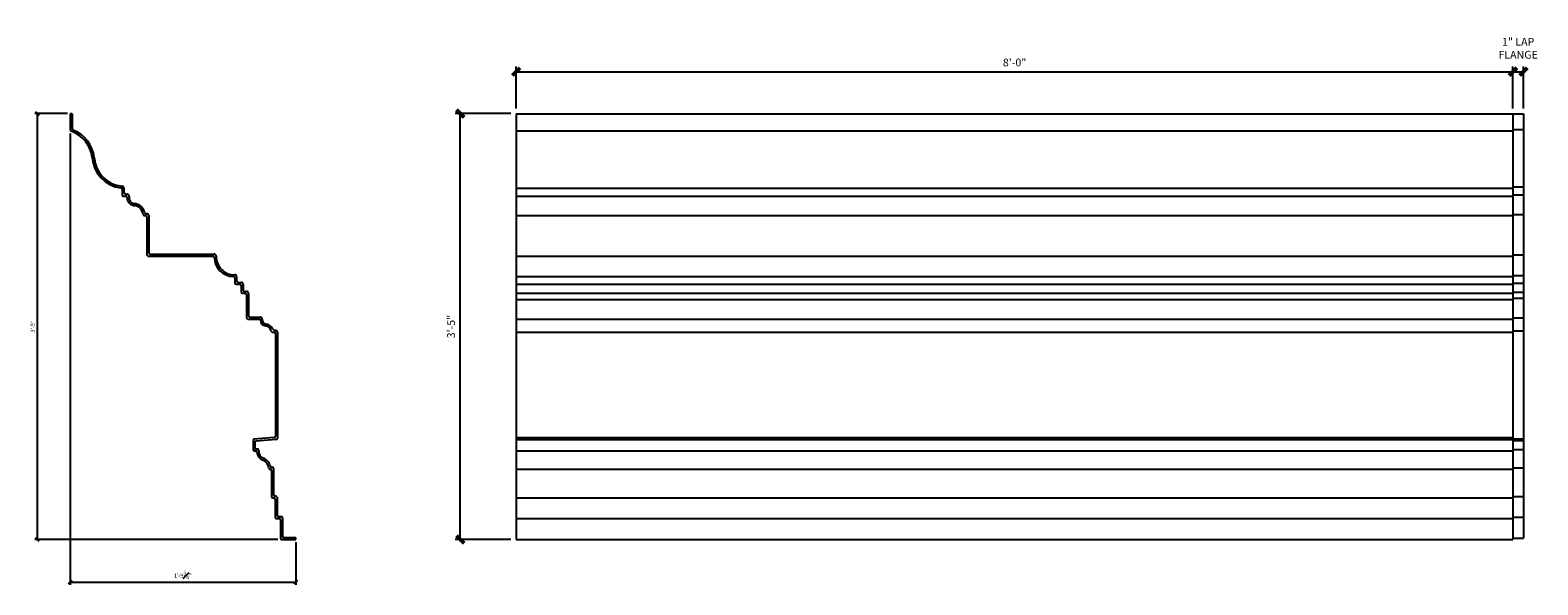
# Model space of a CAD drawing. Units: inches. Extents: x 5201 to 5349, y 4007 to 4185.
# Drawn here: x 5203 to 5349, y 4132 to 4185 of the extents above; entities that cross this region are included whole.
import ezdxf

# ---------------------------------------------------------------- set-up
doc = ezdxf.new("R2010")
doc.units = ezdxf.units.IN
doc.header["$MEASUREMENT"] = 0
doc.layers.add('Fiberglass', color=7, linetype='Continuous')
doc.layers.add('Text', color=8, linetype='Continuous')
doc.styles.add('DIMS', font='stylu.ttf')
doc.dimstyles.new('1-1-2in', dxfattribs={"dimscale": 8, "dimtxt": 0.09375, "dimasz": 0.1875, "dimexe": 0.0625, "dimexo": 0.0625, "dimgap": 0.0625, "dimtad": 3, "dimdec": 4, "dimzin": 3, "dimdsep": 46, "dimlunit": 4, "dimtxsty": 'DIMS', "dimblk1": 'OBLIQUE', "dimblk2": 'OBLIQUE', "dimsah": 1, "dimcen": 0, "dimclrd": 3, "dimclre": 3, "dimclrt": 8, "dimadec": 3, "dimazin": 0, "dimtfac": 1, "dimtdec": 4, "dimtmove": 2, "dimatfit": 3, "dimfxl": 1, "dimfrac": 1, "dimtolj": 1, "dimtzin": 0, "dimlwd": -1, "dimlwe": -1, "dimarcsym": 0})
doc.dimstyles.new('3in', dxfattribs={"dimscale": 4, "dimtxt": 0.09375, "dimasz": 0.1875, "dimexe": 0.0625, "dimexo": 0.0625, "dimgap": 0.0625, "dimtad": 3, "dimdec": 4, "dimzin": 3, "dimdsep": 46, "dimlunit": 4, "dimtxsty": 'DIMS', "dimblk1": 'OBLIQUE', "dimblk2": 'OBLIQUE', "dimsah": 1, "dimcen": 0, "dimclrd": 3, "dimclre": 3, "dimclrt": 8, "dimadec": 3, "dimazin": 0, "dimtfac": 1, "dimtdec": 4, "dimtmove": 2, "dimatfit": 3, "dimfxl": 1, "dimfrac": 1, "dimtolj": 1, "dimtzin": 0, "dimlwd": -1, "dimlwe": -1, "dimarcsym": 0})

# ---------------------------------------------------------------- blocks, each defined once
blk = doc.blocks.new('_OBLIQUE')
at = {"color": 6, "const_width": 0.25}
blk.add_lwpolyline([(-0.245, -0.245), (0.249, 0.249)], dxfattribs=at)
blk = doc.blocks.new('*D137')
at = {"layer": 'Defpoints', "color": 0}
for p in [(5346.29, 4181.48), (5250.29, 4177.44), (5346.29, 4177.44)]:
    blk.add_point(p, dxfattribs=at)
at = {"layer": 'Fiberglass', "color": 3}
for p, q in [((5250.29, 4177.94), (5250.29, 4181.98)), ((5346.29, 4177.94), (5346.29, 4181.98)), ((5250.29, 4181.48), (5346.29, 4181.48))]:
    blk.add_line(p, q, dxfattribs=at)
at = {"layer": 'Fiberglass', "color": 3, "xscale": 1.5, "yscale": 1.5, "zscale": 1.5, "rotation": 180}
blk.add_blockref('_OBLIQUE', (5250.29, 4181.48), dxfattribs=at)
at = {"layer": 'Fiberglass', "color": 3, "xscale": 1.5, "yscale": 1.5, "zscale": 1.5}
blk.add_blockref('_OBLIQUE', (5346.29, 4181.48), dxfattribs=at)
at = {"layer": 'Fiberglass', "color": 8, "insert": (5298.29, 4182.37), "char_height": 0.75, "attachment_point": 5, "style": 'DIMS'}
blk.add_mtext('\\A1;8\'-0"', dxfattribs=at)
blk = doc.blocks.new('*D138')
at = {"layer": 'Defpoints', "color": 0}
for p in [(5347.29, 4181.48), (5346.29, 4177.44), (5347.29, 4177.44)]:
    blk.add_point(p, dxfattribs=at)
at = {"layer": 'Fiberglass', "color": 3}
for p, q in [((5346.29, 4177.94), (5346.29, 4181.98)), ((5347.29, 4177.94), (5347.29, 4181.98)), ((5346.29, 4181.48), (5347.29, 4181.48))]:
    blk.add_line(p, q, dxfattribs=at)
at = {"layer": 'Fiberglass', "color": 3, "xscale": 1.5, "yscale": 1.5, "zscale": 1.5, "rotation": 180}
blk.add_blockref('_OBLIQUE', (5346.29, 4181.48), dxfattribs=at)
at = {"layer": 'Fiberglass', "color": 3, "xscale": 1.5, "yscale": 1.5, "zscale": 1.5}
blk.add_blockref('_OBLIQUE', (5347.29, 4181.48), dxfattribs=at)
at = {"layer": 'Fiberglass', "color": 8, "insert": (5346.79, 4183.74), "char_height": 0.75, "attachment_point": 5, "style": 'DIMS'}
blk.add_mtext('\\A1;1" LAP\\PFLANGE', dxfattribs=at)
blk = doc.blocks.new('*D139')
at = {"layer": 'Defpoints', "color": 0}
for p in [(5244.91, 4177.44), (5250.29, 4177.44), (5250.29, 4136.42)]:
    blk.add_point(p, dxfattribs=at)
at = {"layer": 'Fiberglass', "color": 3}
for p, q in [((5249.79, 4177.44), (5244.41, 4177.44)), ((5244.91, 4136.42), (5244.91, 4177.44)), ((5249.79, 4136.42), (5244.41, 4136.42))]:
    blk.add_line(p, q, dxfattribs=at)
at = {"layer": 'Fiberglass', "color": 3, "xscale": 1.5, "yscale": 1.5, "zscale": 1.5}
for p, rotation in [((5244.91, 4177.44), 90), ((5244.91, 4136.42), 270)]:
    blk.add_blockref('_OBLIQUE', p, dxfattribs=dict(at, rotation=rotation))
at = {"layer": 'Fiberglass', "color": 8, "insert": (5244.02, 4156.93), "char_height": 0.75, "attachment_point": 5, "rotation": 90, "style": 'DIMS'}
blk.add_mtext('\\A1;3\'-5"', dxfattribs=at)
blk = doc.blocks.new('*D190')
at = {"layer": 'Defpoints', "color": 0}
for p in [(5207.33, 4177.44), (5204.17, 4136.42), (5227.58, 4136.42)]:
    blk.add_point(p, dxfattribs=at)
at = {"layer": 'Text', "color": 3}
for p, q in [((5207.08, 4177.44), (5203.92, 4177.44)), ((5204.17, 4177.44), (5204.17, 4136.42)), ((5227.33, 4136.42), (5203.92, 4136.42))]:
    blk.add_line(p, q, dxfattribs=at)
at = {"layer": 'Text', "color": 3, "xscale": 0.75, "yscale": 0.75, "zscale": 0.75}
for p, rotation in [((5204.17, 4177.44), 90), ((5204.17, 4136.42), 270)]:
    blk.add_blockref('_OBLIQUE', p, dxfattribs=dict(at, rotation=rotation))
at = {"layer": 'Text', "color": 8, "insert": (5203.73, 4156.93), "char_height": 0.375, "attachment_point": 5, "rotation": 90, "style": 'DIMS'}
blk.add_mtext('\\A1;3\'-5"', dxfattribs=at)
blk = doc.blocks.new('*D191')
at = {"layer": 'Defpoints', "color": 0}
for p in [(5207.33, 4175.79), (5229.06, 4136.42), (5229.06, 4132.3)]:
    blk.add_point(p, dxfattribs=at)
at = {"layer": 'Text', "color": 3}
for p, q in [((5207.33, 4175.54), (5207.33, 4132.05)), ((5229.06, 4136.17), (5229.06, 4132.05)), ((5207.33, 4132.3), (5229.06, 4132.3))]:
    blk.add_line(p, q, dxfattribs=at)
at = {"layer": 'Text', "color": 3, "xscale": 0.75, "yscale": 0.75, "zscale": 0.75, "rotation": 180}
blk.add_blockref('_OBLIQUE', (5207.33, 4132.3), dxfattribs=at)
at = {"layer": 'Text', "color": 3, "xscale": 0.75, "yscale": 0.75, "zscale": 0.75}
blk.add_blockref('_OBLIQUE', (5229.06, 4132.3), dxfattribs=at)
at = {"layer": 'Text', "color": 8, "insert": (5218.19, 4132.94), "char_height": 0.375, "attachment_point": 5, "style": 'DIMS'}
blk.add_mtext('\\A1;1\'-9{\\H1.000000x;\\S3#4;}"', dxfattribs=at)

msp = doc.modelspace()

# ---------------------------------------------------------------- linework, layer by layer
at = {"layer": 'Fiberglass'}
for p, q in [((5207.32953, 4177.43841), (5207.32953, 4175.87478)), ((5250.28902, 4177.43841), (5346.28902, 4177.43841)), ((5250.28902, 4177.43841), (5250.28902, 4136.42224)), ((5346.28902, 4177.43841), (5346.28902, 4136.42224)), ((5212.32812, 4170.16316), (5212.32812, 4169.62543)), ((5212.45312, 4169.50043), (5212.68774, 4169.50043)), ((5214.47867, 4167.61282), (5214.58745, 4167.61282)), ((5214.71245, 4167.48782), (5214.71245, 4163.84857)), ((5214.83745, 4163.72357), (5221.0817, 4163.72357)), ((5223.18165, 4161.6116), (5223.18165, 4161.1222)), ((5223.30665, 4160.9972), (5223.67093, 4160.9972)), ((5223.79593, 4160.8722), (5223.79593, 4160.258)), ((5223.92093, 4160.133), (5224.18283, 4160.133)), ((5224.30783, 4160.008), (5224.30783, 4157.77896)), ((5224.43283, 4157.65396), (5225.53883, 4157.65396)), ((5226.82614, 4156.37739), (5226.97446, 4156.37739)), ((5227.09946, 4156.25239), (5227.09946, 4146.34933)), ((5224.94779, 4145.94782), (5224.94779, 4145.07381)), ((5226.98434, 4146.22472), (5225.06291, 4146.07243)), ((5225.07279, 4144.94881), (5225.18484, 4144.94881)), ((5226.57804, 4143.18513), (5226.59993, 4143.18513)), ((5226.72493, 4143.06013), (5226.72493, 4140.54618)), ((5226.84993, 4140.42118), (5226.94481, 4140.42118)), ((5227.06981, 4140.29618), (5227.06981, 4138.56975)), ((5227.19481, 4138.44475), (5227.45952, 4138.44475)), ((5227.58452, 4138.31975), (5227.58452, 4136.54724)), ((5227.70952, 4136.42224), (5229.05596, 4136.42224)), ((5250.28902, 4136.42224), (5346.28902, 4136.42224))]:
    msp.add_line(p, q, dxfattribs=at)
at = {"layer": 'Fiberglass', "color": 1}
for p, q in [((5207.51703, 4177.43841), (5207.32953, 4177.43841)), ((5207.51703, 4177.43841), (5207.51703, 4176.02535)), ((5346.28902, 4177.43841), (5347.28902, 4177.43841)), ((5347.28902, 4177.43841), (5347.28902, 4136.54724)), ((5250.28902, 4175.7851), (5346.28902, 4175.7851)), ((5212.51562, 4170.25206), (5212.51562, 4169.87543)), ((5250.28902, 4170.27666), (5346.28902, 4170.27666)), ((5212.70312, 4169.68793), (5212.82418, 4169.68793)), ((5250.28902, 4169.50043), (5346.28902, 4169.50043)), ((5214.68455, 4167.80032), (5214.71245, 4167.80032)), ((5214.89995, 4167.61282), (5214.89995, 4164.09857)), ((5250.28902, 4167.61282), (5346.28902, 4167.61282)), ((5215.08745, 4163.91107), (5221.20728, 4163.91107)), ((5250.28902, 4163.72357), (5346.28902, 4163.72357)), ((5223.06804, 4161.9239), (5223.18165, 4161.9239)), ((5223.36915, 4161.7364), (5223.36915, 4161.3722)), ((5250.28902, 4161.7364), (5346.28902, 4161.7364)), ((5223.55665, 4161.1847), (5223.79593, 4161.1847)), ((5223.98343, 4160.9972), (5223.98343, 4160.508)), ((5224.17093, 4160.3205), (5224.30783, 4160.3205)), ((5224.49533, 4160.133), (5224.49533, 4158.02896)), ((5250.28902, 4160.9972), (5346.28902, 4160.9972)), ((5250.28902, 4160.133), (5346.28902, 4160.133)), ((5250.28902, 4159.54425), (5346.28902, 4159.54425)), ((5224.68283, 4157.84146), (5225.6532, 4157.84146)), ((5250.28902, 4157.65396), (5346.28902, 4157.65396)), ((5227.0152, 4156.56489), (5227.09946, 4156.56489)), ((5227.28696, 4156.37739), (5227.28696, 4146.17572)), ((5250.28902, 4156.37739), (5346.28902, 4156.37739)), ((5225.13529, 4145.77421), (5225.13529, 4145.13631)), ((5227.17184, 4146.05111), (5225.25041, 4145.89882)), ((5250.28902, 4146.23385), (5346.28902, 4146.23385)), ((5250.28902, 4146.06331), (5346.28902, 4146.06331)), ((5225.13529, 4145.13631), (5225.366, 4145.13631)), ((5250.28902, 4144.94881), (5346.28902, 4144.94881)), ((5226.73466, 4143.37263), (5226.78743, 4143.37263)), ((5226.91243, 4143.24763), (5226.91243, 4140.73368)), ((5250.28902, 4143.18513), (5346.28902, 4143.18513)), ((5227.03743, 4140.60868), (5227.13231, 4140.60868)), ((5227.25731, 4140.48368), (5227.25731, 4138.75725)), ((5250.28902, 4140.42118), (5346.28902, 4140.42118)), ((5227.38231, 4138.63225), (5227.64702, 4138.63225)), ((5227.77202, 4138.50725), (5227.77202, 4136.73474)), ((5250.28902, 4138.44475), (5346.28902, 4138.44475)), ((5227.89702, 4136.60974), (5229.05596, 4136.60974)), ((5229.05596, 4136.42224), (5229.05596, 4136.60974)), ((5346.28902, 4136.54724), (5347.28902, 4136.54724))]:
    msp.add_line(p, q, dxfattribs=at)
at = {"layer": 'Fiberglass', "color": 3}
for p, q in [((5346.28902, 4175.9101), (5347.28902, 4175.9101)), ((5346.28902, 4170.40166), (5347.28902, 4170.40166)), ((5346.28902, 4169.62543), (5347.28902, 4169.62543)), ((5346.28902, 4167.73782), (5347.28902, 4167.73782)), ((5346.28902, 4163.84857), (5347.28902, 4163.84857)), ((5346.28902, 4161.8614), (5347.28902, 4161.8614)), ((5346.28902, 4161.1222), (5347.28902, 4161.1222)), ((5346.28902, 4160.258), (5347.28902, 4160.258)), ((5346.28902, 4159.66925), (5347.28902, 4159.66925)), ((5346.28902, 4157.77896), (5347.28902, 4157.77896)), ((5346.28902, 4156.50239), (5347.28902, 4156.50239)), ((5346.28902, 4146.10885), (5347.28902, 4146.10885)), ((5346.28902, 4145.93831), (5347.28902, 4145.93831)), ((5346.28902, 4145.07381), (5347.28902, 4145.07381)), ((5346.28902, 4143.31013), (5347.28902, 4143.31013)), ((5346.28902, 4140.54618), (5347.28902, 4140.54618)), ((5346.28902, 4138.56975), (5347.28902, 4138.56975))]:
    msp.add_line(p, q, dxfattribs=at)
at = {"layer": 'Fiberglass'}
for centre, radius, start, end in [((5207.45453, 4175.87478), 0.125, 180, 250.5124076), ((5206.37058, 4172.81167), 3.12424, 7.4500529, 70.5124076), ((5212.57085, 4173.37353), 3.10636, 182.892589, 263.4656739), ((5212.20312, 4170.16316), 0.125, 0, 83.4656739), ((5212.45312, 4169.62543), 0.125, 180, 270), ((5212.68774, 4169.37543), 0.125, 359.4781746, 90), ((5213.59203, 4169.3672), 0.77932, 179.4781746, 270), ((5213.3659, 4167.61994), 0.994, 6.0468354, 76.8507441), ((5214.47867, 4167.73782), 0.125, 186.0468354, 270), ((5214.58745, 4167.48782), 0.125, 0, 90), ((5214.83745, 4163.84857), 0.125, 180, 270), ((5221.0817, 4163.59857), 0.125, 1.5250894, 90), ((5223.12339, 4163.65292), 1.91741, 181.5250894, 268.1275884), ((5223.05665, 4161.6116), 0.125, 0, 88.1275884), ((5223.30665, 4161.1222), 0.125, 180, 270), ((5223.67093, 4160.8722), 0.125, 0, 90), ((5223.92093, 4160.258), 0.125, 180, 270), ((5224.18283, 4160.008), 0.125, 0, 90), ((5224.43283, 4157.77896), 0.125, 180, 270), ((5225.53883, 4157.52896), 0.125, 359.2041946, 90), ((5226.18439, 4157.51999), 0.52063, 179.2041946, 267.0220152), ((5226.11136, 4156.40554), 0.59631, 7.7165095, 85.577433), ((5226.82614, 4156.50239), 0.125, 187.7165095, 270), ((5226.97446, 4156.25239), 0.125, 0, 90), ((5225.07279, 4145.94782), 0.125, 94.5318178, 180), ((5226.97446, 4146.34933), 0.125, 274.5318178, 0), ((5225.07279, 4145.07381), 0.125, 180, 270), ((5225.18484, 4144.82381), 0.125, 5.1747188, 90), ((5226.22273, 4144.9178), 0.91713, 185.1747188, 248.080652), ((5225.56487, 4143.23363), 0.89105, 4.3174407, 69.2639585), ((5226.57804, 4143.31013), 0.125, 184.3174407, 270), ((5226.59993, 4143.06013), 0.125, 0, 90), ((5226.84993, 4140.54618), 0.125, 180, 270), ((5226.94481, 4140.29618), 0.125, 0, 90), ((5227.19481, 4138.56975), 0.125, 180, 270), ((5227.45952, 4138.31975), 0.125, 0, 90), ((5227.70952, 4136.54724), 0.125, 180, 270)]:
    msp.add_arc(centre, radius, start, end, dxfattribs=at)
at = {"layer": 'Fiberglass', "color": 1}
for centre, radius, start, end in [((5207.70453, 4176.02535), 0.1875, 180, 247.9085046), ((5206.39983, 4172.81087), 3.28167, 7.1412654, 67.9085046), ((5212.59817, 4173.37414), 2.94623, 183.0215844, 265.0563617), ((5212.32812, 4170.25206), 0.1875, 0, 85.0563617), ((5212.70312, 4169.87543), 0.1875, 180, 270), ((5212.82418, 4169.50043), 0.1875, 350.1561183, 90), ((5213.59203, 4169.3672), 0.59182, 170.1561183, 271.8593736), ((5213.3659, 4167.61994), 1.1815, 15.5881121, 78.0159439), ((5214.68455, 4167.98782), 0.1875, 195.5881121, 270), ((5214.71245, 4167.61282), 0.1875, 0, 90), ((5215.08745, 4164.09857), 0.1875, 180, 270), ((5221.20728, 4163.72357), 0.1875, 357.8886179, 90), ((5223.12339, 4163.65292), 1.72991, 177.8886179, 271.7413706), ((5223.18165, 4161.7364), 0.1875, 0, 90), ((5223.55665, 4161.3722), 0.1875, 180, 270), ((5223.79593, 4160.9972), 0.1875, 0, 90), ((5224.17093, 4160.508), 0.1875, 180, 270), ((5224.30783, 4160.133), 0.1875, 0, 90), ((5224.68283, 4158.02896), 0.1875, 180, 270), ((5225.6532, 4157.65396), 0.1875, 351.4780394, 90), ((5226.23612, 4157.56662), 0.40193, 171.4780394, 265.4789106), ((5226.12786, 4156.40398), 0.76579, 21.4371612, 84.260825), ((5227.0152, 4156.75239), 0.1875, 201.4371612, 270), ((5227.09946, 4156.37739), 0.1875, 0, 90), ((5225.26029, 4145.77421), 0.125, 94.5318178, 180), ((5227.16196, 4146.17572), 0.125, 274.5318178, 0), ((5225.366, 4145.01131), 0.125, 354.3824247, 90), ((5226.22606, 4144.92671), 0.7392, 174.3824247, 247.7456969), ((5225.56743, 4143.24191), 1.06991, 12.3568907, 69.2718849), ((5226.73466, 4143.49763), 0.125, 192.3568907, 270), ((5226.78743, 4143.24763), 0.125, 0, 90), ((5227.03743, 4140.73368), 0.125, 180, 270), ((5227.13231, 4140.48368), 0.125, 0, 90), ((5227.38231, 4138.75725), 0.125, 180, 270), ((5227.64702, 4138.50725), 0.125, 0, 90), ((5227.89702, 4136.73474), 0.125, 180, 270)]:
    msp.add_arc(centre, radius, start, end, dxfattribs=at)

# ---------------------------------------------------------------- dimensions: what is measured, and where the dimension line sits
dim = msp.add_linear_dim(base=(5347.28902, 4181.47601), p1=(5346.28902, 4177.43841), p2=(5347.28902, 4177.43841), text='<> LAP\\PFLANGE', dimstyle='1-1-2in', dxfattribs=at)
dim.commit()
dim.dimension.update_dxf_attribs({"geometry": '*D138', "text_midpoint": (5346.78902, 4183.74056)})
dim = msp.add_linear_dim(base=(5346.28902, 4181.47601), p1=(5250.28902, 4177.43841), p2=(5346.28902, 4177.43841), dimstyle='1-1-2in', dxfattribs=at)
dim.commit()
dim.dimension.update_dxf_attribs({"geometry": '*D137', "text_midpoint": (5298.28902, 4182.36665)})
dim = msp.add_linear_dim(base=(5244.91066, 4177.43841), p1=(5250.28902, 4136.42224), p2=(5250.28902, 4177.43841), angle=90, dimstyle='1-1-2in', dxfattribs=at)
dim.commit()
dim.dimension.update_dxf_attribs({"geometry": '*D139', "text_midpoint": (5244.01946, 4156.93032)})
at = {"layer": 'Text'}
dim = msp.add_linear_dim(base=(5204.17295, 4136.42224), p1=(5207.32953, 4177.43841), p2=(5227.58452, 4136.42224), angle=90, dimstyle='3in', dxfattribs=at)
dim.commit()
dim.dimension.update_dxf_attribs({"geometry": '*D190', "text_midpoint": (5203.72735, 4156.93032)})
dim = msp.add_linear_dim(base=(5229.05596, 4132.29741), p1=(5207.32953, 4175.7851), p2=(5229.05596, 4136.42224), dimstyle='3in', dxfattribs=at)
dim.commit()
dim.dimension.update_dxf_attribs({"geometry": '*D191', "text_midpoint": (5218.19275, 4132.94314)})

doc.saveas('drawing.dxf')
